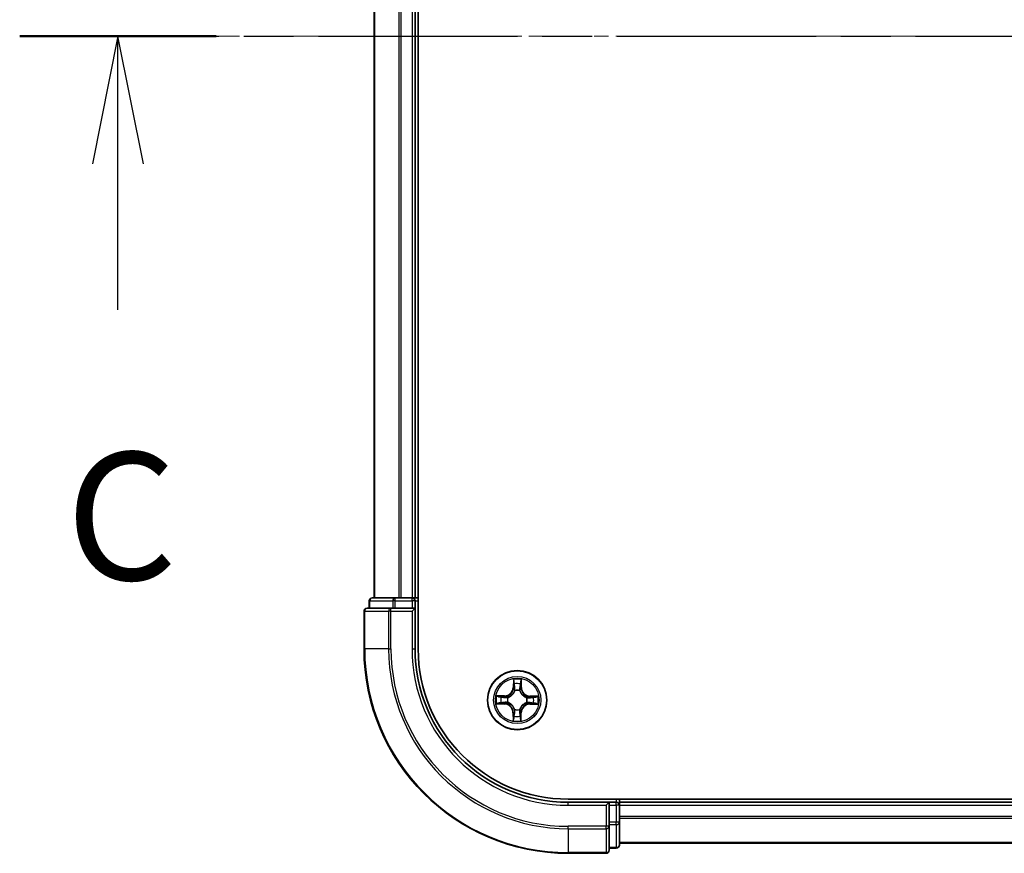
# Model space of a CAD drawing. Units: millimetres. Extents: x 0 to 8466, y 0 to 1405.
# Drawn here: x 1574 to 1671, y 1014 to 1096 of the extents above; entities that cross this region are included whole.
import ezdxf

# ---------------------------------------------------------------- set-up
doc = ezdxf.new("R2010")
doc.units = ezdxf.units.MM
doc.linetypes.add('CHAIN', pattern=[0.3543, 0.2362, -0.0295, 0.0591, -0.0295])
for name, color, linetype, lineweight in [('Centerline (ISO)', 131, 'Continuous', 18), ('Section Line (ISO)', 7, 'CHAIN', 25), ('Visible (ISO)', 7, 'Continuous', 35), ('Visible Narrow (ISO)', 7, 'Continuous', 25)]:
    doc.layers.add(name, color=color, linetype=linetype, lineweight=lineweight)
doc.styles.add('Note Text (TK)', font='MS PGothic.ttf')

# ---------------------------------------------------------------- blocks, each defined once
blk = doc.blocks.new('2dTransSection7')
at = {"layer": 'Section Line (ISO)', "linetype": 'CHAIN', "ltscale": 16.504314}
blk.add_line((131.893, 226.842), (217.605, 226.842), dxfattribs=at)
at = {"layer": 'Section Line (ISO)', "linetype": 'Continuous', "lineweight": 50}
blk.add_line((131.893, 226.842), (135.74, 226.842), dxfattribs=at)
at = {"layer": 'Section Line (ISO)', "linetype": 'Continuous'}
for p, q in [((133.816, 226.842), (133.316, 224.342)), ((133.816, 224.342), (133.816, 226.842)), ((134.316, 224.342), (133.816, 226.842)), ((133.816, 221.485), (133.816, 224.342))]:
    blk.add_line(p, q, dxfattribs=at)
at = {"layer": 'Section Line (ISO)', "insert": (132.798, 215.412), "char_height": 2.5, "attachment_point": 7, "style": 'Note Text (TK)'}
blk.add_mtext('C', dxfattribs=at)

msp = doc.modelspace()

# ---------------------------------------------------------------- linework, layer by layer
at = {"layer": 'Centerline (ISO)', "linetype": 'CHAIN', "ltscale": 23.990969}
msp.add_line((1590.3181, 1094.2102), (1980.2845, 1094.2102), dxfattribs=at)
at = {"layer": 'Visible (ISO)'}
for p, q in [((1613.4721, 1034.2102), (1613.4721, 1154.2102)), ((1609.1721, 1149.2102), (1609.1721, 1039.2102)), ((1613.1721, 1039.2102), (1613.1721, 1149.2102)), ((1611.2135, 1039.2102), (1608.9721, 1039.2102)), ((1611.589, 1039.2102), (1611.2135, 1039.2102)), ((1611.8126, 1039.2102), (1611.589, 1039.2102)), ((1612.8721, 1039.2102), (1611.8126, 1039.2102)), ((1613.1721, 1039.2102), (1612.8721, 1039.2102)), ((1613.4721, 1039.2102), (1613.1721, 1039.2102)), ((1610.8126, 1038.2102), (1608.4721, 1038.2102)), ((1608.6721, 1038.9102), (1608.6721, 1038.2102)), ((1611.2135, 1038.2102), (1610.8126, 1038.2102)), ((1611.2135, 1038.2102), (1612.8721, 1038.2102)), ((1612.8721, 1037.9102), (1613.1721, 1038.2102)), ((1613.1721, 1038.2102), (1612.8721, 1038.2102)), ((1613.1721, 1038.2102), (1613.1721, 1038.9102)), ((1613.1721, 1034.2102), (1613.1721, 1038.2102)), ((1608.1721, 1037.9102), (1608.1721, 1034.2102)), ((1948.1721, 1019.5102), (1628.1721, 1019.5102)), ((1632.1721, 1019.2102), (1628.1721, 1019.2102)), ((1632.1721, 1019.2102), (1631.8721, 1018.9102)), ((1632.8721, 1019.2102), (1632.1721, 1019.2102)), ((1632.1721, 1018.9102), (1632.1721, 1019.2102)), ((1632.1721, 1018.9102), (1632.1721, 1017.2516)), ((1633.1721, 1019.2102), (1633.1721, 1019.5102)), ((1633.1721, 1018.9102), (1633.1721, 1019.2102)), ((1943.1721, 1019.2102), (1633.1721, 1019.2102)), ((1633.1721, 1017.2516), (1633.1721, 1018.9102)), ((1632.1721, 1016.8507), (1632.1721, 1017.2516)), ((1633.1721, 1015.0102), (1633.1721, 1017.2516)), ((1632.1721, 1014.5102), (1632.1721, 1016.8507)), ((1633.1721, 1015.2102), (1943.1721, 1015.2102)), ((1628.1721, 1014.2102), (1631.8721, 1014.2102)), ((1632.1721, 1014.7102), (1632.8721, 1014.7102))]:
    msp.add_line(p, q, dxfattribs=at)
msp.add_circle((1623.1721, 1029.2102), 2.9, dxfattribs=at)
for centre, radius, start, end in [((1608.9721, 1038.9102), 0.3, 90, 180), ((1612.8721, 1038.9102), 0.3, 0, 90), ((1608.4721, 1037.9102), 0.3, 90, 180), ((1628.1721, 1034.2102), 20, 180, 270), ((1628.1721, 1034.2102), 15, 180, 270), ((1628.1721, 1034.2102), 14.7, 180, 270), ((1632.8721, 1018.9102), 0.3, 0, 90), ((1631.8721, 1014.5102), 0.3, 270, 0), ((1632.8721, 1015.0102), 0.3, 270, 0)]:
    msp.add_arc(centre, radius, start, end, dxfattribs=at)
at = {"layer": 'Visible Narrow (ISO)'}
for p, q in [((1609.2416, 1039.2102), (1609.2416, 1149.2102)), ((1611.5821, 1149.2102), (1611.5821, 1039.2102)), ((1611.8126, 1039.2102), (1611.8126, 1149.2102)), ((1612.8721, 1149.2102), (1612.8721, 1039.2102)), ((1611.2135, 1038.9102), (1611.2135, 1039.2102)), ((1612.8721, 1038.9102), (1612.8721, 1039.2102)), ((1608.7416, 1038.9102), (1608.6721, 1038.9102)), ((1608.7416, 1038.9102), (1610.983, 1038.9102)), ((1608.7416, 1038.2102), (1608.7416, 1038.9102)), ((1610.8126, 1037.9102), (1610.8126, 1038.2102)), ((1611.2135, 1038.9102), (1610.983, 1038.9102)), ((1610.983, 1038.9102), (1610.983, 1038.2102)), ((1611.2135, 1038.9102), (1612.8721, 1038.9102)), ((1611.2135, 1038.2102), (1611.2135, 1038.9102)), ((1613.1721, 1038.9102), (1612.8721, 1038.9102)), ((1612.8721, 1038.9102), (1612.8721, 1038.2102)), ((1613.1721, 1038.9102), (1613.4721, 1038.9102)), ((1608.2416, 1037.9102), (1608.1721, 1037.9102)), ((1608.2416, 1037.9102), (1610.5821, 1037.9102)), ((1608.2416, 1034.2102), (1608.2416, 1037.9102)), ((1610.8126, 1037.9102), (1610.5821, 1037.9102)), ((1610.5821, 1037.9102), (1610.5821, 1034.2102)), ((1610.8126, 1037.9102), (1612.8721, 1037.9102)), ((1610.8126, 1034.2102), (1610.8126, 1037.9102)), ((1612.8721, 1037.9102), (1612.8721, 1034.2102)), ((1608.2416, 1034.2102), (1608.1721, 1034.2102)), ((1610.5821, 1034.2102), (1608.2416, 1034.2102)), ((1610.5821, 1034.2102), (1610.8126, 1034.2102)), ((1612.8721, 1034.2102), (1613.1721, 1034.2102)), ((1622.7979, 1031.236), (1622.7781, 1030.4566)), ((1622.8278, 1030.4553), (1622.7781, 1030.4566)), ((1622.8278, 1030.4553), (1622.8403, 1030.9453)), ((1622.8278, 1030.4553), (1622.9005, 1030.4535)), ((1623.5317, 1030.9397), (1623.5363, 1030.4496)), ((1623.5861, 1030.4501), (1623.5788, 1031.2297)), ((1621.9322, 1029.6242), (1621.1526, 1029.6169)), ((1621.4425, 1029.5698), (1621.9326, 1029.5744)), ((1621.9326, 1029.5744), (1621.9322, 1029.6242)), ((1621.9326, 1029.5744), (1621.9333, 1029.5018)), ((1622.9384, 1030.1284), (1622.9331, 1030.149)), ((1623.4261, 1030.1451), (1623.4206, 1030.1245)), ((1623.5363, 1030.4496), (1623.4637, 1030.4489)), ((1623.5363, 1030.4496), (1623.5861, 1030.4501)), ((1624.4172, 1029.5544), (1624.4154, 1029.4818)), ((1624.4172, 1029.5544), (1624.4185, 1029.6042)), ((1624.4172, 1029.5544), (1624.9072, 1029.5419)), ((1625.1979, 1029.5843), (1624.4185, 1029.6042)), ((1621.1463, 1028.836), (1621.9257, 1028.8162)), ((1621.9269, 1028.8659), (1621.437, 1028.8784)), ((1621.9269, 1028.8659), (1621.9257, 1028.8162)), ((1621.9269, 1028.8659), (1621.9288, 1028.9386)), ((1622.2539, 1028.9765), (1622.2332, 1028.9712)), ((1622.2372, 1029.4642), (1622.2578, 1029.4587)), ((1624.107, 1028.9561), (1624.0864, 1028.9617)), ((1624.0903, 1029.4439), (1624.1109, 1029.4492)), ((1624.4115, 1028.846), (1624.4108, 1028.9186)), ((1624.9016, 1028.8506), (1624.4115, 1028.846)), ((1624.4115, 1028.846), (1624.412, 1028.7961)), ((1624.412, 1028.7961), (1625.1916, 1028.8035)), ((1622.8079, 1027.9707), (1622.758, 1027.9703)), ((1622.758, 1027.9703), (1622.7654, 1027.1907)), ((1622.8079, 1027.9707), (1622.8805, 1027.9714)), ((1622.8125, 1027.4806), (1622.8079, 1027.9707)), ((1622.918, 1028.2753), (1622.9236, 1028.2959)), ((1623.4058, 1028.292), (1623.4111, 1028.2713)), ((1623.5163, 1027.965), (1623.4437, 1027.9669)), ((1623.5163, 1027.965), (1623.5038, 1027.4751)), ((1623.5163, 1027.965), (1623.5661, 1027.9638)), ((1623.5462, 1027.1844), (1623.5661, 1027.9638)), ((1628.1721, 1018.9102), (1628.1721, 1019.2102)), ((1628.1721, 1018.9102), (1631.8721, 1018.9102)), ((1631.8721, 1018.9102), (1631.8721, 1016.8507)), ((1632.1721, 1018.9102), (1632.8721, 1018.9102)), ((1632.8721, 1019.5102), (1632.8721, 1019.2102)), ((1632.8721, 1018.9102), (1632.8721, 1019.2102)), ((1633.1721, 1018.9102), (1632.8721, 1018.9102)), ((1632.8721, 1018.9102), (1632.8721, 1017.2516)), ((1633.1721, 1018.9102), (1943.1721, 1018.9102)), ((1632.8721, 1017.2516), (1632.1721, 1017.2516)), ((1632.1721, 1017.0211), (1632.8721, 1017.0211)), ((1633.1721, 1017.2516), (1632.8721, 1017.2516)), ((1632.8721, 1017.0211), (1632.8721, 1017.2516)), ((1632.8721, 1017.0211), (1632.8721, 1014.7797)), ((1943.1721, 1017.8039), (1633.1721, 1017.8039)), ((1633.1721, 1017.6502), (1943.1721, 1017.6502)), ((1631.8721, 1016.8507), (1628.1721, 1016.8507)), ((1628.1721, 1016.6202), (1628.1721, 1016.8507)), ((1628.1721, 1016.6202), (1631.8721, 1016.6202)), ((1628.1721, 1016.6202), (1628.1721, 1014.2797)), ((1632.1721, 1016.8507), (1631.8721, 1016.8507)), ((1631.8721, 1016.6202), (1631.8721, 1016.8507)), ((1631.8721, 1016.6202), (1631.8721, 1014.2797)), ((1943.1721, 1015.2565), (1633.1721, 1015.2565)), ((1631.8721, 1014.2797), (1628.1721, 1014.2797)), ((1628.1721, 1014.2797), (1628.1721, 1014.2102)), ((1631.8721, 1014.2102), (1631.8721, 1014.2797)), ((1632.8721, 1014.7797), (1632.1721, 1014.7797)), ((1632.8721, 1014.7102), (1632.8721, 1014.7797))]:
    msp.add_line(p, q, dxfattribs=at)
for radius in [2.8677, 2.3092, 2.1415]:
    msp.add_circle((1623.1721, 1029.2102), radius, dxfattribs=at)
for centre, radius, start, end in [((1628.1721, 1034.2102), 19.9305, 180, 270), ((1628.1721, 1034.2102), 17.59, 180, 270), ((1628.1721, 1034.2102), 17.3595, 180, 270), ((1628.1721, 1034.2102), 15.3, 180, 270), ((1621.9241, 1030.4784), 0.8542, 270.538956, 358.538956), ((1621.9241, 1030.4784), 0.904, 270.538956, 358.538956), ((1623.1721, 1029.2102), 2.0601, 78.613538, 100.464375), ((1623.1721, 1029.2102), 1.6122, 79.231436, 99.846477), ((1623.1721, 1029.2102), 2.0601, 168.613538, 190.464375), ((1623.1721, 1029.2102), 1.6122, 169.231436, 189.846477), ((1623.1721, 1029.2102), 0.9688, 74.797, 104.280912), ((1623.1721, 1029.2102), 0.9475, 74.797, 104.280912), ((1624.4403, 1030.4581), 0.904, 180.538956, 268.538956), ((1624.4403, 1030.4581), 0.8542, 180.538956, 268.538956), ((1623.1721, 1029.2102), 2.0601, 348.613538, 10.464375), ((1621.9039, 1027.9622), 0.8542, 0.538956, 88.538956), ((1621.9039, 1027.9622), 0.904, 0.538956, 88.538956), ((1623.1721, 1029.2102), 0.9688, 164.797, 194.280912), ((1623.1721, 1029.2102), 0.9475, 164.797, 194.280912), ((1624.42, 1027.942), 0.904, 90.538956, 178.538956), ((1624.42, 1027.942), 0.8542, 90.538956, 178.538956), ((1623.1721, 1029.2102), 0.9475, 344.797, 14.280912), ((1623.1721, 1029.2102), 0.9688, 344.797, 14.280912), ((1623.1721, 1029.2102), 1.6122, 349.231436, 9.846477), ((1623.1721, 1029.2102), 1.6122, 259.231436, 279.846477), ((1623.1721, 1029.2102), 0.9688, 254.797, 284.280912), ((1623.1721, 1029.2102), 0.9475, 254.797, 284.280912), ((1623.1721, 1029.2102), 2.0601, 258.613538, 280.464375)]:
    msp.add_arc(centre, radius, start, end, dxfattribs=at)
for centre, major_axis, ratio, start_param, end_param in [((1608.9721, 1038.9102), (0, 0.3), 0.7682213, 0, 1.5707963), ((1611.2135, 1038.9102), (0, 0.3), 0.7682213, 0, 1.5707963), ((1608.4721, 1037.9102), (0, 0.3), 0.7682213, 0, 1.5707963), ((1610.8126, 1037.9102), (0, 0.3), 0.7682213, 0, 1.5707963), ((1622.8901, 1030.944), (-0.05, -0.0016), 0.5485067, 4.7835784, 6.1787606), ((1622.9041, 1030.7545), (-0.0494, -0.0076), 0.8957402, 4.7304427, 6.0858658), ((1622.9503, 1030.4522), (-0.0494, -0.0076), 0.8957205, 4.7348377, 6.0858836), ((1623.4139, 1030.4485), (0.0493, -0.0083), 0.8957205, 0.1973017, 1.5483476), ((1623.4649, 1030.75), (0.0493, -0.0084), 0.8957402, 0.1973195, 1.5527426), ((1623.4819, 1030.9393), (0.0499, -0.0024), 0.5485067, 0.1044247, 1.4996069), ((1621.443, 1029.52), (0.0024, 0.0499), 0.5485067, 0.1044247, 1.4996069), ((1621.6323, 1029.503), (0.0084, 0.0493), 0.8957402, 0.1973195, 1.5527426), ((1621.9338, 1029.452), (0.0083, 0.0493), 0.8957205, 0.1973017, 1.5483476), ((1622.2804, 1029.4525), (-0.0087, 0.0492), 0.8768464, 0.1822914, 1.1799022), ((1622.2804, 1029.4525), (-0.0145, 0.0478), 0.4107012, 0.0957358, 1.3186875), ((1622.9442, 1030.1056), (-0.0491, 0.0094), 0.8768464, 5.1032831, 6.100894), ((1622.9442, 1030.1056), (-0.0476, 0.0153), 0.4107012, 4.9644978, 6.1874495), ((1623.4144, 1030.1019), (0.0478, 0.0145), 0.4107012, 0.0957358, 1.3186875), ((1623.4144, 1030.1019), (0.0492, 0.0087), 0.8768464, 0.1822914, 1.1799022), ((1624.7164, 1029.4782), (-0.0076, 0.0494), 0.8957402, 4.7304427, 6.0858658), ((1624.9059, 1029.4921), (-0.0016, 0.05), 0.5485067, 4.7835784, 6.1787606), ((1621.4382, 1028.9282), (0.0016, -0.05), 0.5485067, 4.7835784, 6.1787606), ((1621.6278, 1028.9422), (0.0076, -0.0494), 0.8957402, 4.7304427, 6.0858658), ((1621.9301, 1028.9884), (0.0076, -0.0494), 0.8957205, 4.7348377, 6.0858836), ((1622.2766, 1028.9823), (-0.0094, -0.0491), 0.8768464, 5.1032831, 6.100894), ((1622.2766, 1028.9823), (-0.0153, -0.0476), 0.4107012, 4.9644978, 6.1874495), ((1624.0638, 1028.9679), (0.0145, -0.0478), 0.4107012, 0.0957358, 1.3186875), ((1624.0638, 1028.9679), (0.0087, -0.0492), 0.8768464, 0.1822914, 1.1799022), ((1624.0675, 1029.4381), (0.0094, 0.0491), 0.8768464, 5.1032831, 6.100894), ((1624.0675, 1029.4381), (0.0153, 0.0476), 0.4107012, 4.9644978, 6.1874495), ((1624.4104, 1028.9684), (-0.0083, -0.0493), 0.8957205, 0.1973017, 1.5483476), ((1624.4141, 1029.432), (-0.0076, 0.0494), 0.8957205, 4.7348377, 6.0858836), ((1624.7119, 1028.9173), (-0.0084, -0.0493), 0.8957402, 0.1973195, 1.5527426), ((1624.9012, 1028.9004), (-0.0024, -0.0499), 0.5485067, 0.1044247, 1.4996069), ((1622.8792, 1027.6704), (-0.0493, 0.0084), 0.8957402, 0.1973195, 1.5527426), ((1622.9303, 1027.9719), (-0.0493, 0.0083), 0.8957205, 0.1973017, 1.5483476), ((1622.9298, 1028.3185), (-0.0492, -0.0087), 0.8768464, 0.1822914, 1.1799022), ((1622.9298, 1028.3185), (-0.0478, -0.0145), 0.4107012, 0.0957358, 1.3186875), ((1623.3939, 1027.9682), (0.0494, 0.0076), 0.8957205, 4.7348377, 6.0858836), ((1623.4, 1028.3147), (0.0476, -0.0153), 0.4107012, 4.9644978, 6.1874495), ((1623.4, 1028.3147), (0.0491, -0.0094), 0.8768464, 5.1032831, 6.100894), ((1623.4401, 1027.6659), (0.0494, 0.0076), 0.8957402, 4.7304427, 6.0858658), ((1622.8623, 1027.4811), (-0.0499, 0.0024), 0.5485067, 0.1044247, 1.4996069), ((1623.454, 1027.4763), (0.05, 0.0016), 0.5485067, 4.7835784, 6.1787606), ((1632.8721, 1017.2516), (0.3, 0), 0.7682213, 4.712389, 6.2831853), ((1631.8721, 1016.8507), (0.3, 0), 0.7682213, 4.712389, 6.2831853), ((1631.8721, 1014.5102), (0.3, 0), 0.7682213, 4.712389, 6.2831853), ((1632.8721, 1015.0102), (0.3, 0), 0.7682213, 4.712389, 6.2831853)]:
    msp.add_ellipse(centre, major_axis=major_axis, ratio=ratio, start_param=start_param, end_param=end_param, dxfattribs=at)
for points, knots in [([(1622.8857, 1030.9713), (1622.8855, 1030.9863), (1622.8835, 1031.0018), (1622.8753, 1031.0428), (1622.8673, 1031.0685), (1622.8496, 1031.1174), (1622.8402, 1031.1405), (1622.8197, 1031.1878), (1622.8088, 1031.212), (1622.7979, 1031.236)], [0, 0, 0, 0, 0.005934038, 0.005934038, 0.0154285, 0.0154285, 0.023744988, 0.023744988, 0.032394303, 0.032394303, 0.032394303, 0.032394303]), ([(1622.7979, 1031.236), (1622.8033, 1031.2096), (1622.8086, 1031.1831), (1622.8186, 1031.1311), (1622.8232, 1031.1057), (1622.8317, 1031.0521), (1622.8355, 1031.0238), (1622.8394, 1030.9788), (1622.8403, 1030.9618), (1622.8403, 1030.9453)], [-0.032394303, -0.032394303, -0.032394303, -0.032394303, -0.023744988, -0.023744988, -0.0154285, -0.0154285, -0.005934038, -0.005934038, 0, 0, 0, 0]), ([(1622.8403, 1030.9453), (1622.8416, 1030.9049), (1622.8435, 1030.8681), (1622.8482, 1030.8041), (1622.851, 1030.777), (1622.8543, 1030.7558)], [0, 0, 0, 0, 0.014491423, 0.014491423, 0.028982846, 0.028982846, 0.028982846, 0.028982846]), ([(1622.8543, 1030.7558), (1622.862, 1030.7054), (1622.8697, 1030.655), (1622.8851, 1030.5542), (1622.8928, 1030.5039), (1622.9005, 1030.4535)], [0, 0, 0, 0, 0.034389927, 0.034389927, 0.068779854, 0.068779854, 0.068779854, 0.068779854]), ([(1622.8964, 1030.7986), (1622.8935, 1030.8179), (1622.8911, 1030.8426), (1622.8875, 1030.9009), (1622.8863, 1030.9345), (1622.8857, 1030.9713)], [-0.028982846, -0.028982846, -0.028982846, -0.028982846, -0.014491423, -0.014491423, 0, 0, 0, 0]), ([(1622.9424, 1030.4963), (1622.9347, 1030.5467), (1622.9271, 1030.5971), (1622.9117, 1030.6978), (1622.9041, 1030.7482), (1622.8964, 1030.7986)], [-0.068779854, -0.068779854, -0.068779854, -0.068779854, -0.034389927, -0.034389927, 0, 0, 0, 0]), ([(1622.9331, 1030.149), (1622.9423, 1030.1923), (1622.948, 1030.2345), (1622.9566, 1030.3511), (1622.9533, 1030.4243), (1622.9424, 1030.4963)], [-0.07646536, -0.07646536, -0.07646536, -0.07646536, -0.049120627, -0.049120627, 0, 0, 0, 0]), ([(1623.4225, 1030.4924), (1623.4104, 1030.4206), (1623.4059, 1030.3475), (1623.4126, 1030.2308), (1623.4177, 1030.1885), (1623.4261, 1030.1451)], [-0.098241255, -0.098241255, -0.098241255, -0.098241255, -0.049120627, -0.049120627, -0.021775894, -0.021775894, -0.021775894, -0.021775894]), ([(1623.4733, 1030.794), (1623.4648, 1030.7437), (1623.4563, 1030.6935), (1623.4394, 1030.593), (1623.4309, 1030.5427), (1623.4225, 1030.4924)], [-0.068779854, -0.068779854, -0.068779854, -0.068779854, -0.034389927, -0.034389927, 0, 0, 0, 0]), ([(1623.4637, 1030.4489), (1623.4722, 1030.4992), (1623.4807, 1030.5494), (1623.4977, 1030.6499), (1623.5062, 1030.7002), (1623.5147, 1030.7504)], [0, 0, 0, 0, 0.034389927, 0.034389927, 0.068779854, 0.068779854, 0.068779854, 0.068779854]), ([(1623.4868, 1030.9664), (1623.4856, 1030.9299), (1623.4838, 1030.8965), (1623.4793, 1030.8382), (1623.4765, 1030.8134), (1623.4733, 1030.794)], [-0.028982846, -0.028982846, -0.028982846, -0.028982846, -0.014585063, -0.014585063, 0, 0, 0, 0]), ([(1623.5788, 1031.2297), (1623.5651, 1031.2007), (1623.5512, 1031.1714), (1623.5221, 1031.105), (1623.5075, 1031.0684), (1623.4916, 1031.0099), (1623.4875, 1030.9878), (1623.4868, 1030.9664)], [-0.000338329, -0.000338329, -0.000338329, -0.000338329, 0.010200936, 0.010200936, 0.02365019, 0.02365019, 0.032055974, 0.032055974, 0.032055974, 0.032055974]), ([(1623.5147, 1030.7504), (1623.5184, 1030.7718), (1623.5217, 1030.799), (1623.5274, 1030.863), (1623.5298, 1030.8997), (1623.5317, 1030.9397)], [0, 0, 0, 0, 0.014585063, 0.014585063, 0.028982846, 0.028982846, 0.028982846, 0.028982846]), ([(1623.5317, 1030.9397), (1623.5322, 1030.9631), (1623.5343, 1030.9875), (1623.5425, 1031.0519), (1623.5499, 1031.0922), (1623.5647, 1031.1654), (1623.5718, 1031.1977), (1623.5788, 1031.2297)], [-0.032055974, -0.032055974, -0.032055974, -0.032055974, -0.02365019, -0.02365019, -0.010200936, -0.010200936, 0.000338329, 0.000338329, 0.000338329, 0.000338329]), ([(1621.4425, 1029.5698), (1621.4191, 1029.5703), (1621.3948, 1029.5724), (1621.3304, 1029.5806), (1621.29, 1029.588), (1621.2169, 1029.6028), (1621.1846, 1029.6099), (1621.1526, 1029.6169)], [-0.032055974, -0.032055974, -0.032055974, -0.032055974, -0.02365019, -0.02365019, -0.010200936, -0.010200936, 0.000338329, 0.000338329, 0.000338329, 0.000338329]), ([(1621.1526, 1029.6169), (1621.1816, 1029.6032), (1621.2109, 1029.5893), (1621.2772, 1029.5602), (1621.3139, 1029.5456), (1621.3723, 1029.5297), (1621.3945, 1029.5256), (1621.4159, 1029.5249)], [-0.000338329, -0.000338329, -0.000338329, -0.000338329, 0.010200936, 0.010200936, 0.02365019, 0.02365019, 0.032055974, 0.032055974, 0.032055974, 0.032055974]), ([(1621.4159, 1029.5249), (1621.4524, 1029.5237), (1621.4858, 1029.5219), (1621.5441, 1029.5174), (1621.5689, 1029.5146), (1621.5883, 1029.5114)], [-0.028982846, -0.028982846, -0.028982846, -0.028982846, -0.014585063, -0.014585063, 0, 0, 0, 0]), ([(1621.6318, 1029.5528), (1621.6105, 1029.5565), (1621.5832, 1029.5598), (1621.5192, 1029.5655), (1621.4826, 1029.5679), (1621.4425, 1029.5698)], [0, 0, 0, 0, 0.014585063, 0.014585063, 0.028982846, 0.028982846, 0.028982846, 0.028982846]), ([(1621.5883, 1029.5114), (1621.6386, 1029.5029), (1621.6888, 1029.4944), (1621.7893, 1029.4775), (1621.8396, 1029.469), (1621.8898, 1029.4606)], [-0.068779854, -0.068779854, -0.068779854, -0.068779854, -0.034389927, -0.034389927, 0, 0, 0, 0]), ([(1621.9333, 1029.5018), (1621.8831, 1029.5103), (1621.8328, 1029.5188), (1621.7323, 1029.5358), (1621.6821, 1029.5443), (1621.6318, 1029.5528)], [0, 0, 0, 0, 0.034389927, 0.034389927, 0.068779854, 0.068779854, 0.068779854, 0.068779854]), ([(1622.2641, 1029.4996), (1622.2228, 1029.4926), (1622.1825, 1029.4887), (1622.0713, 1029.4845), (1622.0016, 1029.4896), (1621.9333, 1029.5018)], [0.021775894, 0.021775894, 0.021775894, 0.021775894, 0.049120627, 0.049120627, 0.098241255, 0.098241255, 0.098241255, 0.098241255]), ([(1622.2578, 1029.4587), (1622.2737, 1029.4637), (1622.2896, 1029.4691), (1622.3859, 1029.5049), (1622.4653, 1029.5459), (1622.5887, 1029.6328), (1622.6347, 1029.6711), (1622.6773, 1029.713), (1622.7199, 1029.7549), (1622.7589, 1029.8003), (1622.8477, 1029.9223), (1622.8901, 1030.001), (1622.9274, 1030.0967), (1622.9331, 1030.1125), (1622.9384, 1030.1284)], [-0.17486601, -0.17486601, -0.17486601, -0.17486601, -0.16940495, -0.16940495, -0.14167408, -0.14167408, -0.12434228, -0.12434228, -0.12434228, -0.10701048, -0.10701048, -0.07927961, -0.07927961, -0.07381855, -0.07381855, -0.07381855, -0.07381855]), ([(1622.8974, 1030.1227), (1622.8926, 1030.1077), (1622.8874, 1030.0926), (1622.8534, 1030.0017), (1622.8149, 1029.927), (1622.7338, 1029.8127), (1622.6981, 1029.7705), (1622.6588, 1029.7318), (1622.6195, 1029.6931), (1622.5767, 1029.6581), (1622.4611, 1029.5788), (1622.3859, 1029.5416), (1622.2943, 1029.5091), (1622.2792, 1029.5041), (1622.2641, 1029.4996)], [0.07381855, 0.07381855, 0.07381855, 0.07381855, 0.07927961, 0.07927961, 0.10701048, 0.10701048, 0.12434228, 0.12434228, 0.12434228, 0.14167408, 0.14167408, 0.16940495, 0.16940495, 0.17486601, 0.17486601, 0.17486601, 0.17486601]), ([(1622.9005, 1030.4535), (1622.9116, 1030.385), (1622.9156, 1030.3153), (1622.9096, 1030.2042), (1622.905, 1030.1639), (1622.8974, 1030.1227)], [0, 0, 0, 0, 0.049120627, 0.049120627, 0.07646536, 0.07646536, 0.07646536, 0.07646536]), ([(1623.4206, 1030.1245), (1623.4256, 1030.1086), (1623.431, 1030.0927), (1623.4668, 1029.9964), (1623.5078, 1029.9169), (1623.5947, 1029.7936), (1623.633, 1029.7476), (1623.6749, 1029.705), (1623.7168, 1029.6624), (1623.7622, 1029.6234), (1623.8842, 1029.5345), (1623.9629, 1029.4922), (1624.0586, 1029.4549), (1624.0744, 1029.4492), (1624.0903, 1029.4439)], [-0.17486601, -0.17486601, -0.17486601, -0.17486601, -0.16940495, -0.16940495, -0.14167408, -0.14167408, -0.12434228, -0.12434228, -0.12434228, -0.10701048, -0.10701048, -0.07927961, -0.07927961, -0.07381855, -0.07381855, -0.07381855, -0.07381855]), ([(1623.4615, 1030.1182), (1623.4545, 1030.1595), (1623.4506, 1030.1998), (1623.4464, 1030.311), (1623.4515, 1030.3806), (1623.4637, 1030.4489)], [0.021775894, 0.021775894, 0.021775894, 0.021775894, 0.049120627, 0.049120627, 0.098241255, 0.098241255, 0.098241255, 0.098241255]), ([(1624.0846, 1029.4849), (1624.0696, 1029.4897), (1624.0545, 1029.4949), (1623.9636, 1029.5289), (1623.8889, 1029.5673), (1623.7746, 1029.6484), (1623.7324, 1029.6842), (1623.6937, 1029.7235), (1623.655, 1029.7628), (1623.62, 1029.8055), (1623.5407, 1029.9212), (1623.5035, 1029.9964), (1623.471, 1030.0879), (1623.466, 1030.103), (1623.4615, 1030.1182)], [0.07381855, 0.07381855, 0.07381855, 0.07381855, 0.07927961, 0.07927961, 0.10701048, 0.10701048, 0.12434228, 0.12434228, 0.12434228, 0.14167408, 0.14167408, 0.16940495, 0.16940495, 0.17486601, 0.17486601, 0.17486601, 0.17486601]), ([(1624.7177, 1029.528), (1624.6673, 1029.5203), (1624.6169, 1029.5126), (1624.5161, 1029.4972), (1624.4658, 1029.4895), (1624.4154, 1029.4818)], [0, 0, 0, 0, 0.034389927, 0.034389927, 0.068779854, 0.068779854, 0.068779854, 0.068779854]), ([(1624.9072, 1029.5419), (1624.8668, 1029.5406), (1624.83, 1029.5388), (1624.766, 1029.5341), (1624.7389, 1029.5313), (1624.7177, 1029.528)], [0, 0, 0, 0, 0.014491423, 0.014491423, 0.028982846, 0.028982846, 0.028982846, 0.028982846]), ([(1624.7605, 1029.4859), (1624.7798, 1029.4888), (1624.8045, 1029.4912), (1624.8628, 1029.4947), (1624.8964, 1029.4959), (1624.9332, 1029.4966)], [-0.028982846, -0.028982846, -0.028982846, -0.028982846, -0.014491423, -0.014491423, 0, 0, 0, 0]), ([(1625.1979, 1029.5843), (1625.1715, 1029.579), (1625.145, 1029.5737), (1625.093, 1029.5637), (1625.0676, 1029.5591), (1625.014, 1029.5505), (1624.9857, 1029.5467), (1624.9407, 1029.5429), (1624.9237, 1029.542), (1624.9072, 1029.5419)], [-0.032394303, -0.032394303, -0.032394303, -0.032394303, -0.023744988, -0.023744988, -0.0154285, -0.0154285, -0.005934038, -0.005934038, 0, 0, 0, 0]), ([(1624.9332, 1029.4966), (1624.9482, 1029.4968), (1624.9637, 1029.4988), (1625.0047, 1029.507), (1625.0304, 1029.5149), (1625.0792, 1029.5326), (1625.1024, 1029.5421), (1625.1497, 1029.5625), (1625.1739, 1029.5735), (1625.1979, 1029.5843)], [0, 0, 0, 0, 0.005934038, 0.005934038, 0.0154285, 0.0154285, 0.023744988, 0.023744988, 0.032394303, 0.032394303, 0.032394303, 0.032394303]), ([(1621.411, 1028.9238), (1621.396, 1028.9236), (1621.3804, 1028.9216), (1621.3394, 1028.9134), (1621.3137, 1028.9054), (1621.2649, 1028.8877), (1621.2418, 1028.8783), (1621.1945, 1028.8578), (1621.1703, 1028.8469), (1621.1463, 1028.836)], [0, 0, 0, 0, 0.005934038, 0.005934038, 0.0154285, 0.0154285, 0.023744988, 0.023744988, 0.032394303, 0.032394303, 0.032394303, 0.032394303]), ([(1621.1463, 1028.836), (1621.1726, 1028.8414), (1621.1992, 1028.8467), (1621.2512, 1028.8567), (1621.2766, 1028.8613), (1621.3302, 1028.8698), (1621.3584, 1028.8737), (1621.4034, 1028.8775), (1621.4205, 1028.8784), (1621.437, 1028.8784)], [-0.032394303, -0.032394303, -0.032394303, -0.032394303, -0.023744988, -0.023744988, -0.0154285, -0.0154285, -0.005934038, -0.005934038, 0, 0, 0, 0]), ([(1621.5837, 1028.9345), (1621.5644, 1028.9316), (1621.5397, 1028.9292), (1621.4814, 1028.9256), (1621.4478, 1028.9244), (1621.411, 1028.9238)], [-0.028982846, -0.028982846, -0.028982846, -0.028982846, -0.014491423, -0.014491423, 0, 0, 0, 0]), ([(1621.437, 1028.8784), (1621.4773, 1028.8797), (1621.5142, 1028.8816), (1621.5782, 1028.8863), (1621.6053, 1028.8891), (1621.6265, 1028.8924)], [0, 0, 0, 0, 0.014491423, 0.014491423, 0.028982846, 0.028982846, 0.028982846, 0.028982846]), ([(1621.886, 1028.9805), (1621.8356, 1028.9728), (1621.7852, 1028.9652), (1621.6844, 1028.9498), (1621.634, 1028.9422), (1621.5837, 1028.9345)], [-0.068779854, -0.068779854, -0.068779854, -0.068779854, -0.034389927, -0.034389927, 0, 0, 0, 0]), ([(1621.6265, 1028.8924), (1621.6769, 1028.9001), (1621.7273, 1028.9078), (1621.828, 1028.9232), (1621.8784, 1028.9309), (1621.9288, 1028.9386)], [0, 0, 0, 0, 0.034389927, 0.034389927, 0.068779854, 0.068779854, 0.068779854, 0.068779854]), ([(1622.2332, 1028.9712), (1622.19, 1028.9804), (1622.1477, 1028.9861), (1622.0311, 1028.9947), (1621.958, 1028.9914), (1621.886, 1028.9805)], [-0.07646536, -0.07646536, -0.07646536, -0.07646536, -0.049120627, -0.049120627, 0, 0, 0, 0]), ([(1621.8898, 1029.4606), (1621.9616, 1029.4485), (1622.0347, 1029.444), (1622.1515, 1029.4507), (1622.1938, 1029.4558), (1622.2372, 1029.4642)], [-0.098241255, -0.098241255, -0.098241255, -0.098241255, -0.049120627, -0.049120627, -0.021775894, -0.021775894, -0.021775894, -0.021775894]), ([(1621.9288, 1028.9386), (1621.9973, 1028.9497), (1622.067, 1028.9537), (1622.1781, 1028.9477), (1622.2184, 1028.9431), (1622.2595, 1028.9355)], [0, 0, 0, 0, 0.049120627, 0.049120627, 0.07646536, 0.07646536, 0.07646536, 0.07646536]), ([(1622.9236, 1028.2959), (1622.9186, 1028.3118), (1622.9131, 1028.3277), (1622.8774, 1028.424), (1622.8363, 1028.5034), (1622.7495, 1028.6268), (1622.7112, 1028.6728), (1622.6692, 1028.7154), (1622.6273, 1028.758), (1622.582, 1028.797), (1622.46, 1028.8858), (1622.3813, 1028.9282), (1622.2855, 1028.9655), (1622.2697, 1028.9712), (1622.2539, 1028.9765)], [-0.17486601, -0.17486601, -0.17486601, -0.17486601, -0.16940495, -0.16940495, -0.14167408, -0.14167408, -0.12434228, -0.12434228, -0.12434228, -0.10701048, -0.10701048, -0.07927961, -0.07927961, -0.07381855, -0.07381855, -0.07381855, -0.07381855]), ([(1622.2595, 1028.9355), (1622.2746, 1028.9307), (1622.2896, 1028.9255), (1622.3806, 1028.8915), (1622.4553, 1028.853), (1622.5696, 1028.7719), (1622.6118, 1028.7362), (1622.6505, 1028.6969), (1622.6892, 1028.6576), (1622.7242, 1028.6148), (1622.8034, 1028.4992), (1622.8407, 1028.424), (1622.8732, 1028.3324), (1622.8782, 1028.3173), (1622.8827, 1028.3022)], [0.07381855, 0.07381855, 0.07381855, 0.07381855, 0.07927961, 0.07927961, 0.10701048, 0.10701048, 0.12434228, 0.12434228, 0.12434228, 0.14167408, 0.14167408, 0.16940495, 0.16940495, 0.17486601, 0.17486601, 0.17486601, 0.17486601]), ([(1624.0864, 1028.9617), (1624.0705, 1028.9567), (1624.0546, 1028.9512), (1623.9583, 1028.9155), (1623.8788, 1028.8744), (1623.7555, 1028.7876), (1623.7095, 1028.7493), (1623.6669, 1028.7073), (1623.6243, 1028.6654), (1623.5853, 1028.6201), (1623.4964, 1028.4981), (1623.4541, 1028.4194), (1623.4168, 1028.3236), (1623.4111, 1028.3078), (1623.4058, 1028.292)], [-0.17486601, -0.17486601, -0.17486601, -0.17486601, -0.16940495, -0.16940495, -0.14167408, -0.14167408, -0.12434228, -0.12434228, -0.12434228, -0.10701048, -0.10701048, -0.07927961, -0.07927961, -0.07381855, -0.07381855, -0.07381855, -0.07381855]), ([(1623.4468, 1028.2976), (1623.4516, 1028.3127), (1623.4568, 1028.3277), (1623.4908, 1028.4187), (1623.5292, 1028.4934), (1623.6103, 1028.6077), (1623.6461, 1028.6499), (1623.6854, 1028.6886), (1623.7247, 1028.7273), (1623.7674, 1028.7623), (1623.8831, 1028.8415), (1623.9583, 1028.8788), (1624.0498, 1028.9113), (1624.0649, 1028.9163), (1624.0801, 1028.9208)], [0.07381855, 0.07381855, 0.07381855, 0.07381855, 0.07927961, 0.07927961, 0.10701048, 0.10701048, 0.12434228, 0.12434228, 0.12434228, 0.14167408, 0.14167408, 0.16940495, 0.16940495, 0.17486601, 0.17486601, 0.17486601, 0.17486601]), ([(1624.0801, 1028.9208), (1624.1214, 1028.9278), (1624.1617, 1028.9317), (1624.2729, 1028.9359), (1624.3425, 1028.9308), (1624.4108, 1028.9186)], [0.021775894, 0.021775894, 0.021775894, 0.021775894, 0.049120627, 0.049120627, 0.098241255, 0.098241255, 0.098241255, 0.098241255]), ([(1624.4154, 1029.4818), (1624.3469, 1029.4707), (1624.2772, 1029.4667), (1624.1661, 1029.4727), (1624.1258, 1029.4773), (1624.0846, 1029.4849)], [0, 0, 0, 0, 0.049120627, 0.049120627, 0.07646536, 0.07646536, 0.07646536, 0.07646536]), ([(1624.4543, 1028.9598), (1624.3825, 1028.9719), (1624.3094, 1028.9763), (1624.1927, 1028.9697), (1624.1504, 1028.9646), (1624.107, 1028.9561)], [-0.098241255, -0.098241255, -0.098241255, -0.098241255, -0.049120627, -0.049120627, -0.021775894, -0.021775894, -0.021775894, -0.021775894]), ([(1624.1109, 1029.4492), (1624.1542, 1029.44), (1624.1964, 1029.4342), (1624.313, 1029.4257), (1624.3862, 1029.429), (1624.4582, 1029.4399)], [-0.07646536, -0.07646536, -0.07646536, -0.07646536, -0.049120627, -0.049120627, 0, 0, 0, 0]), ([(1624.4108, 1028.9186), (1624.4611, 1028.9101), (1624.5113, 1028.9016), (1624.6118, 1028.8845), (1624.6621, 1028.876), (1624.7123, 1028.8675)], [0, 0, 0, 0, 0.034389927, 0.034389927, 0.068779854, 0.068779854, 0.068779854, 0.068779854]), ([(1624.7559, 1028.909), (1624.7056, 1028.9174), (1624.6554, 1028.9259), (1624.5549, 1028.9429), (1624.5046, 1028.9514), (1624.4543, 1028.9598)], [-0.068779854, -0.068779854, -0.068779854, -0.068779854, -0.034389927, -0.034389927, 0, 0, 0, 0]), ([(1624.4582, 1029.4399), (1624.5086, 1029.4475), (1624.559, 1029.4552), (1624.6597, 1029.4705), (1624.7101, 1029.4782), (1624.7605, 1029.4859)], [-0.068779854, -0.068779854, -0.068779854, -0.068779854, -0.034389927, -0.034389927, 0, 0, 0, 0]), ([(1624.7123, 1028.8675), (1624.7337, 1028.8639), (1624.7609, 1028.8606), (1624.8249, 1028.8549), (1624.8616, 1028.8525), (1624.9016, 1028.8506)], [0, 0, 0, 0, 0.014585063, 0.014585063, 0.028982846, 0.028982846, 0.028982846, 0.028982846]), ([(1624.9283, 1028.8955), (1624.8918, 1028.8967), (1624.8584, 1028.8984), (1624.8001, 1028.903), (1624.7753, 1028.9057), (1624.7559, 1028.909)], [-0.028982846, -0.028982846, -0.028982846, -0.028982846, -0.014585063, -0.014585063, 0, 0, 0, 0]), ([(1624.9016, 1028.8506), (1624.925, 1028.8501), (1624.9494, 1028.848), (1625.0138, 1028.8398), (1625.0541, 1028.8324), (1625.1273, 1028.8176), (1625.1596, 1028.8105), (1625.1916, 1028.8035)], [-0.032055974, -0.032055974, -0.032055974, -0.032055974, -0.02365019, -0.02365019, -0.010200936, -0.010200936, 0.000338329, 0.000338329, 0.000338329, 0.000338329]), ([(1625.1916, 1028.8035), (1625.1626, 1028.8172), (1625.1333, 1028.831), (1625.0669, 1028.8602), (1625.0303, 1028.8748), (1624.9718, 1028.8907), (1624.9497, 1028.8948), (1624.9283, 1028.8955)], [-0.000338329, -0.000338329, -0.000338329, -0.000338329, 0.010200936, 0.010200936, 0.02365019, 0.02365019, 0.032055974, 0.032055974, 0.032055974, 0.032055974]), ([(1622.8294, 1027.6699), (1622.8258, 1027.6486), (1622.8225, 1027.6213), (1622.8168, 1027.5573), (1622.8144, 1027.5207), (1622.8125, 1027.4806)], [0, 0, 0, 0, 0.014585063, 0.014585063, 0.028982846, 0.028982846, 0.028982846, 0.028982846]), ([(1622.8805, 1027.9714), (1622.872, 1027.9212), (1622.8635, 1027.8709), (1622.8464, 1027.7704), (1622.8379, 1027.7202), (1622.8294, 1027.6699)], [0, 0, 0, 0, 0.034389927, 0.034389927, 0.068779854, 0.068779854, 0.068779854, 0.068779854]), ([(1622.8574, 1027.454), (1622.8586, 1027.4905), (1622.8603, 1027.5239), (1622.8649, 1027.5822), (1622.8676, 1027.607), (1622.8709, 1027.6264)], [-0.028982846, -0.028982846, -0.028982846, -0.028982846, -0.014585063, -0.014585063, 0, 0, 0, 0]), ([(1622.8709, 1027.6264), (1622.8793, 1027.6767), (1622.8878, 1027.7269), (1622.9048, 1027.8274), (1622.9132, 1027.8777), (1622.9217, 1027.9279)], [-0.068779854, -0.068779854, -0.068779854, -0.068779854, -0.034389927, -0.034389927, 0, 0, 0, 0]), ([(1622.8827, 1028.3022), (1622.8897, 1028.2609), (1622.8936, 1028.2206), (1622.8978, 1028.1094), (1622.8927, 1028.0397), (1622.8805, 1027.9714)], [0.021775894, 0.021775894, 0.021775894, 0.021775894, 0.049120627, 0.049120627, 0.098241255, 0.098241255, 0.098241255, 0.098241255]), ([(1622.9217, 1027.9279), (1622.9338, 1027.9997), (1622.9382, 1028.0728), (1622.9316, 1028.1896), (1622.9265, 1028.2319), (1622.918, 1028.2753)], [-0.098241255, -0.098241255, -0.098241255, -0.098241255, -0.049120627, -0.049120627, -0.021775894, -0.021775894, -0.021775894, -0.021775894]), ([(1623.4111, 1028.2713), (1623.4019, 1028.2281), (1623.3961, 1028.1858), (1623.3876, 1028.0692), (1623.3909, 1027.9961), (1623.4018, 1027.9241)], [-0.07646536, -0.07646536, -0.07646536, -0.07646536, -0.049120627, -0.049120627, 0, 0, 0, 0]), ([(1623.4018, 1027.9241), (1623.4094, 1027.8737), (1623.4171, 1027.8233), (1623.4324, 1027.7225), (1623.4401, 1027.6721), (1623.4478, 1027.6218)], [-0.068779854, -0.068779854, -0.068779854, -0.068779854, -0.034389927, -0.034389927, 0, 0, 0, 0]), ([(1623.4437, 1027.9669), (1623.4326, 1028.0354), (1623.4286, 1028.1051), (1623.4346, 1028.2162), (1623.4392, 1028.2565), (1623.4468, 1028.2976)], [0, 0, 0, 0, 0.049120627, 0.049120627, 0.07646536, 0.07646536, 0.07646536, 0.07646536]), ([(1623.4899, 1027.6646), (1623.4822, 1027.715), (1623.4745, 1027.7654), (1623.4591, 1027.8661), (1623.4514, 1027.9165), (1623.4437, 1027.9669)], [0, 0, 0, 0, 0.034389927, 0.034389927, 0.068779854, 0.068779854, 0.068779854, 0.068779854]), ([(1623.4478, 1027.6218), (1623.4507, 1027.6025), (1623.4531, 1027.5778), (1623.4566, 1027.5195), (1623.4578, 1027.4859), (1623.4585, 1027.4491)], [-0.028982846, -0.028982846, -0.028982846, -0.028982846, -0.014491423, -0.014491423, 0, 0, 0, 0]), ([(1623.5038, 1027.4751), (1623.5025, 1027.5154), (1623.5007, 1027.5523), (1623.496, 1027.6163), (1623.4932, 1027.6434), (1623.4899, 1027.6646)], [0, 0, 0, 0, 0.014491423, 0.014491423, 0.028982846, 0.028982846, 0.028982846, 0.028982846]), ([(1622.8125, 1027.4806), (1622.812, 1027.4572), (1622.8099, 1027.4329), (1622.8017, 1027.3685), (1622.7943, 1027.3281), (1622.7795, 1027.255), (1622.7724, 1027.2227), (1622.7654, 1027.1907)], [-0.032055974, -0.032055974, -0.032055974, -0.032055974, -0.02365019, -0.02365019, -0.010200936, -0.010200936, 0.000338329, 0.000338329, 0.000338329, 0.000338329]), ([(1622.7654, 1027.1907), (1622.7791, 1027.2197), (1622.7929, 1027.249), (1622.8221, 1027.3153), (1622.8367, 1027.352), (1622.8526, 1027.4104), (1622.8567, 1027.4326), (1622.8574, 1027.454)], [-0.000338329, -0.000338329, -0.000338329, -0.000338329, 0.010200936, 0.010200936, 0.02365019, 0.02365019, 0.032055974, 0.032055974, 0.032055974, 0.032055974]), ([(1623.4585, 1027.4491), (1623.4587, 1027.4341), (1623.4607, 1027.4185), (1623.4689, 1027.3775), (1623.4768, 1027.3518), (1623.4945, 1027.303), (1623.504, 1027.2799), (1623.5244, 1027.2326), (1623.5354, 1027.2084), (1623.5462, 1027.1844)], [0, 0, 0, 0, 0.005934038, 0.005934038, 0.0154285, 0.0154285, 0.023744988, 0.023744988, 0.032394303, 0.032394303, 0.032394303, 0.032394303]), ([(1623.5462, 1027.1844), (1623.5409, 1027.2107), (1623.5356, 1027.2373), (1623.5256, 1027.2893), (1623.521, 1027.3147), (1623.5124, 1027.3683), (1623.5086, 1027.3965), (1623.5048, 1027.4415), (1623.5039, 1027.4586), (1623.5038, 1027.4751)], [-0.032394303, -0.032394303, -0.032394303, -0.032394303, -0.023744988, -0.023744988, -0.0154285, -0.0154285, -0.005934038, -0.005934038, 0, 0, 0, 0])]:
    msp.add_open_spline(points, degree=3, knots=knots, dxfattribs=at)

# ---------------------------------------------------------------- block references
at = {"layer": 'Section Line (ISO)', "xscale": 5, "yscale": 5, "zscale": 5}
msp.add_blockref('2dTransSection7', (915, -40), dxfattribs=at)

doc.saveas('drawing.dxf')
